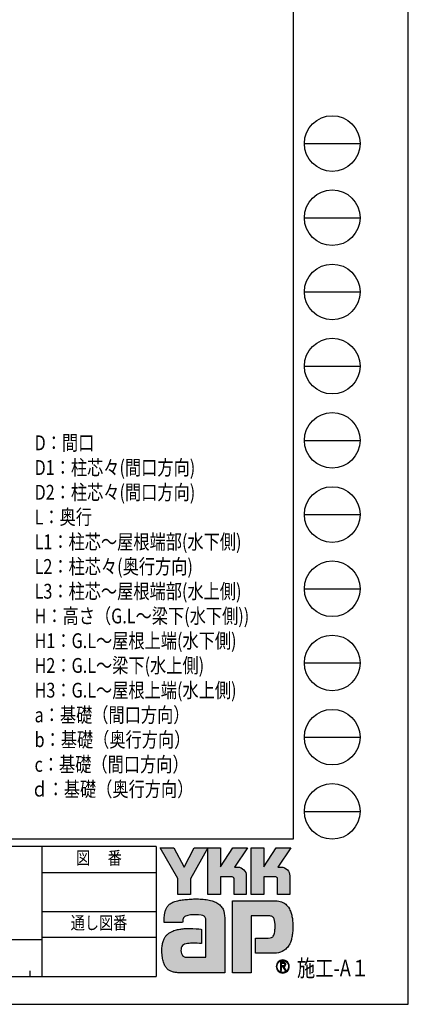
# Model space of a CAD drawing. Units: millimetres. Extents: x 0 to 33640, y 0 to 23760.
# Drawn here: x 29450 to 33640, y 0 to 10615 of the extents above; entities that cross this region are included whole.
import ezdxf
from ezdxf.enums import TextEntityAlignment as Align

# ---------------------------------------------------------------- set-up
doc = ezdxf.new("R2010")
doc.units = ezdxf.units.MM
doc.layers.add('USER1', color=3, linetype='Continuous', lineweight=13)
doc.layers.add('YKK_ZWAK', color=7, linetype='Continuous', lineweight=30)
doc.styles.add('text-b', font='extslim2.shx', dxfattribs={"width": 0.8, "bigfont": 'extfont2.shx'})

msp = doc.modelspace()

# ---------------------------------------------------------------- hatches: boundary and pattern name
at = {"layer": 'YKK_ZWAK', "linetype": 'ByBlock', "lineweight": -2}
h = msp.add_hatch(color=256, dxfattribs=at)
edge = h.paths.add_edge_path()
edge.add_arc((32286.79897455401, 407.3763988480655), 70.42987569573805, 44.93442000000285, 90.08535600000256)
edge.add_arc((32286.80682356566, 407.2412079375724), 70.56507856363254, 90.0915655217743, 179.923629932956)
edge.add_arc((32286.37675873448, 407.1646820292011), 70.13515849377983, 179.8606450800951, 225.1439939985764)
edge.add_arc((32286.71314537803, 407.1568877752634), 70.36731891627345, 224.9453553885787, 269.9844512830166)
edge.add_arc((32286.7088322865, 407.504331007035), 70.71476110212808, 269.9880223087077, 314.9377721061913)
edge.add_arc((32287.18516912254, 407.0478267070343), 70.05515997971222, 314.9257166602815, 360.2350799932709)
edge.add_arc((32287.35778029534, 407.5920044988578), 69.88243080231909, 359.7894949650353, 405.1328750314317)
edge.add_line((32336.65739108959, 457.1208093539822), (32336.65738670231, 457.1208068610952))
edge = h.paths.add_edge_path(flags=16)
edge.add_arc((32286.57450573842, 406.5024864875977), 62.42157984512544, 224.628219000001, 270.1097310000005, ccw=False)
edge.add_arc((32286.10893743485, 407.0681761250162), 62.49190301669036, 179.755127369646, 225.2972179378844, ccw=False)
edge.add_arc((32286.36467809565, 407.4685848105472), 62.74721460452457, 134.8007046283088, 180.1217460165475, ccw=False)
edge.add_arc((32286.54761979774, 407.824615007777), 62.62465471589213, 89.86602478721397, 135.148996271344, ccw=False)
edge.add_arc((32286.82080651251, 407.3484380681769), 63.10078775267186, 45.03107645709707, 90.11509058956278, ccw=False)
edge.add_arc((32286.86293247316, 407.3281773951946), 63.0853660183816, 0.0064280881064178175, 45.071149570043985, ccw=False)
edge.add_arc((32286.593733341, 407.4355915896952), 63.35464420651073, 270.09072013900766, 359.9092589945101, ccw=False)
edge.add_line((32286.69404683314, 344.0810267996436), (32286.69405343022, 344.0810211194187))
edge = h.paths.add_edge_path(flags=0)
edge.add_arc((32296.0326446905, 429.9891104686268), 13.41133821710627, -1.6106014017748862, 42.86139266983258, ccw=False)
edge.add_line((32309.43868451175, 429.6121634106382), (32308.88163087195, 425.3264055001291))
edge.add_line((32308.88163087194, 425.3264055001291), (32307.34795081383, 421.9479623606205))
edge.add_line((32307.34795081383, 421.9479623606205), (32305.04539306495, 419.3737163817827))
edge.add_line((32305.04539306496, 419.3737163817826), (32302.18451600351, 417.5004260362326))
edge.add_line((32302.18451600351, 417.5004260362326), (32298.97316112543, 416.2234913554371))
edge.add_line((32298.97316112543, 416.2234913554371), (32295.61781148547, 415.4383123708629))
edge.add_line((32295.61781148547, 415.4383123708629), (32292.32902546184, 415.0443644374262))
edge.add_line((32292.32902546184, 415.0443644374262), (32289.31464455047, 414.9356891454438))
edge.add_line((32289.31464455047, 414.9356891454438), (32281.37727291229, 414.9356891454438))
edge.add_line((32281.37727291229, 414.9356891454438), (32285.383315863, 408.1217483381356))
edge.add_line((32285.383315863, 408.1217483381356), (32311.57270278965, 363.1383281042424))
edge.add_line((32311.57270278965, 363.1383281042424), (32322.05579314253, 363.1383281042424))
edge.add_line((32322.05579314253, 363.1383281042424), (32296.80237216807, 406.4372813124056))
edge.add_line((32296.80237216807, 406.4372813124056), (32299.16605976869, 406.9073019502299))
edge.add_line((32299.16605976869, 406.9073019502299), (32301.42107207733, 407.5036576149845))
edge.add_line((32301.42107207733, 407.5036576149845), (32303.56061688824, 408.2249898655189))
edge.add_line((32303.56061688824, 408.2249898655188), (32305.58061887796, 409.0712987018334))
edge.add_line((32305.58061887796, 409.0712987018334), (32307.47156895847, 410.0425841239274))
edge.add_line((32307.47156895847, 410.0425841239274), (32309.23075024743, 411.1388461318017))
edge.add_line((32309.23075024743, 411.1388461318017), (32310.85001209797, 412.3573678431571))
edge.add_line((32310.85001209797, 412.3573678431571), (32312.32120386319, 413.6995076991407))
edge.add_arc((32296.29628394987, 428.9722440306008), 22.13717536810624, 316.3767372757107, 361.6565045120804)
edge.add_line((32318.42420803554, 429.6121728837825), (32318.32687218637, 431.9555983110668))
edge.add_line((32318.32687218637, 431.9555983110668), (32318.03344889803, 434.2146859431547))
edge.add_line((32318.03344889803, 434.2146859431547), (32317.5498438487, 436.3827580182074))
edge.add_line((32317.5498438487, 436.3827580182074), (32316.87469859726, 438.4489470070266))
edge.add_line((32316.87469859726, 438.4489470070266), (32316.01344690829, 440.4078191450126))
edge.add_line((32316.01344690829, 440.4078191450126), (32314.96473034066, 442.2485069029678))
edge.add_line((32314.96473034066, 442.2485069029678), (32313.73398265896, 443.9669349574422))
edge.add_line((32313.73398265896, 443.9669349574422), (32312.32120386319, 445.5522357792382))
edge.add_line((32312.32120386319, 445.5522357792382), (32310.46964857603, 447.1891573647262))
edge.add_line((32310.46964857603, 447.1891573647262), (32308.41296867527, 448.6155205719976))
edge.add_line((32308.41296867527, 448.6155205719976), (32306.16203169007, 449.8313254010529))
edge.add_line((32306.16203169007, 449.8313254010529), (32303.72634670851, 450.8311380872926))
edge.add_line((32303.72634670851, 450.8311380872926), (32301.11406437748, 451.6136001895668))
edge.add_line((32301.11406437748, 451.6136001895668), (32298.33469378503, 452.1746363844272))
edge.add_line((32298.33469378503, 452.1746363844271), (32295.3977440192, 452.5142466718727))
edge.add_line((32295.3977440192, 452.5142466718727), (32292.31000728574, 452.6283557284546))
edge.add_line((32292.31000728574, 452.6283557284547), (32261.99367614605, 452.6283557284547))
edge.add_line((32261.99367614605, 452.6283557284547), (32261.99367614605, 363.4371851571948))
edge.add_line((32261.99367614605, 363.4371851571948), (32271.15636170133, 363.4371851571948))
edge.add_line((32271.15636170133, 363.4371851571948), (32271.15636170133, 443.5308753483624))
edge.add_line((32271.15636170133, 443.5308753483624), (32292.31000728574, 443.5308753483624))
edge.add_line((32292.31000728574, 443.5308753483624), (32294.49438065459, 443.4588779674239))
edge.add_line((32294.49438065459, 443.4588779674239), (32296.54970211421, 443.2456027069078))
edge.add_line((32296.54970211421, 443.2456027069078), (32298.47053790002, 442.8924080079646))
edge.add_line((32298.47053790002, 442.8924080079646), (32300.25145424737, 442.4020107528931))
edge.add_line((32300.25145424737, 442.4020107528931), (32301.88701739171, 441.7771278239932))
edge.add_line((32301.88701739171, 441.7771278239932), (32303.37179356842, 441.0191176624144))
edge.add_line((32303.37179356842, 441.0191176624143), (32304.69899057176, 440.1293387093075))
edge.add_line((32304.69899057176, 440.1293387093075), (32305.86317463712, 439.1118662881224))
edge = h.paths.add_edge_path()
edge.add_arc((31353.47550700729, 183.7621568444147), 952.0115416657035, 87.51793533789117, 91.66438817798303, ccw=False)
edge.add_arc((31365.84268082507, 448.8954585187248), 686.5919557299145, 81.92630775827178, 87.59083149003902, ccw=False)
edge.add_arc((31402.34983893774, 699.0792627186563), 433.7617741819005, 73.67137372319672, 82.0594330221652, ccw=False)
edge.add_arc((31456.50410293814, 880.3288992244667), 244.5996802254285, 60.605282882355084, 73.90849856205972, ccw=False)
edge.add_arc((31478.67476329258, 924.5419860474781), 195.211310881704, 52.173471518694726, 59.905419987328685, ccw=False)
edge.add_arc((31498.50277554115, 950.2087703488933), 162.7778964771764, 43.55041761169451, 52.14560577150331, ccw=False)
edge.add_arc((31509.42601990377, 960.7655449118975), 147.5875879467681, 34.48659260316282, 43.50182013356101, ccw=False)
edge.add_arc((31509.50224037399, 960.990528002806), 147.3974428028235, 25.589150532184817, 34.43128324084961, ccw=False)
edge.add_arc((31496.38737591333, 954.8454620221781), 161.8801190951506, 17.43088999214831, 25.545905045019026, ccw=False)
edge.add_line((31650.83379277602, 1003.337495146555), (31656.50928686506, 980.3922515069463))
edge.add_line((31656.50928686506, 980.3922515069464), (31659.7247170666, 955.828918636582))
edge.add_line((31659.7247170666, 955.828918636582), (31660.73947260549, 929.6558330037255))
edge.add_line((31660.73947260549, 929.6558330037255), (31660.73947260549, 339.9999999999999))
edge.add_line((31660.73947260549, 339.9999999999999), (31178.20895023258, 340.0000000000006))
edge.add_arc((31176.23369155782, 711.6107717426156), 371.6160213472693, 263.6848746649659, 270.30454692996716, ccw=False)
edge.add_arc((31159.20435457701, 559.9651127757478), 219.0175221572938, 253.691018885623, 263.74909316651605, ccw=False)
edge.add_arc((31139.08957722355, 490.8754612887049), 147.0594063187008, 239.8785013092501, 253.6535482446689, ccw=False)
edge.add_arc((31128.10430228761, 470.8959163375383), 124.2661437769903, 223.6420534782413, 239.6366294170112, ccw=False)
edge.add_arc((31141.34220480199, 482.5405363769562), 141.884275109205, 208.2977657543149, 223.355606159757, ccw=False)
edge.add_arc((31200.01714714904, 513.7680214561129), 208.3510728830691, 196.3102007627962, 208.2099283034402, ccw=False)
edge.add_arc((31334.77077611646, 553.5763228327913), 348.8614389262655, 187.8047148541562, 196.3697110093865, ccw=False)
edge.add_arc((31589.98787831822, 589.4739310193654), 606.5898503586737, 181.9094794174698, 187.8904176513078, ccw=False)
edge.add_arc((31372.53186326227, 586.0518325621207), 389.1593624316757, 174.5558801097798, 182.4727230497099, ccw=False)
edge.add_arc((31255.92740871978, 597.2196793892388), 272.0213440446964, 164.9753667854606, 174.5673877291292, ccw=False)
edge.add_arc((31189.82821155026, 614.8437888372605), 203.6130413912567, 153.891777935297, 164.9434116692619, ccw=False)
edge.add_arc((31159.71229167108, 629.324671302815), 170.1976261762207, 142.0468818398376, 153.8077060405064, ccw=False)
edge.add_arc((31153.89982086913, 633.4878775549167), 163.0542311344687, 130.6022050713186, 141.944269337734, ccw=False)
edge.add_arc((31163.50069734323, 621.9462996213988), 178.0655526696401, 120.6072426230107, 130.5308147201121, ccw=False)
edge.add_arc((31182.46084500079, 589.7064041792321), 215.467295698799, 112.58837614452091, 120.5816154340441, ccw=False)
edge.add_arc((31207.97353275232, 528.404851661282), 281.8659215391845, 106.6130308198974, 112.5902350136696, ccw=False)
edge.add_arc((31248.09653599394, 393.5453124255429), 422.5675305699464, 99.87193010640078, 106.59824860692831, ccw=False)
edge.add_arc((31270.57520617676, 266.9100337673635), 551.1818360137534, 94.78469170294778, 99.9171141639502, ccw=False)
edge.add_arc((31281.51791315191, 140.9173327660642), 677.648339200637, 90.80098592879739, 94.81811646898808, ccw=False)
edge.add_arc((31283.18176482647, 47.09798167842762), 771.4818625968718, 87.57779436069058, 90.82713927416393, ccw=False)
edge.add_line((31315.78680414043, 817.8905450359586), (31353.62988966844, 815.3932725720829))
edge.add_line((31353.62988966844, 815.3932725720829), (31383.37975084867, 812.0582995493671))
edge.add_line((31383.37975084867, 812.0582995493672), (31402.84077876045, 808.9338849048676))
edge.add_line((31402.84077876046, 808.9338849048676), (31409.81501562344, 807.0687452062166))
edge.add_line((31409.81501562344, 807.0687452062166), (31409.81501562344, 654.1096301818736))
edge.add_line((31409.81501562344, 654.1096301818736), (31387.68872617578, 656.4447905183492))
edge.add_line((31387.68872617578, 656.4447905183492), (31363.42289191722, 657.7584031101887))
edge.add_line((31363.42289191722, 657.7584031101887), (31338.5851539346, 658.2664601002074))
edge.add_line((31338.5851539346, 658.2664601002075), (31314.74587019707, 658.1903873958195))
edge.add_line((31314.74587019707, 658.1903873958195), (31293.47268179147, 657.75025246329))
edge.add_line((31293.47268179147, 657.75025246329), (31276.33458824582, 657.163405886584))
edge.add_line((31276.33458824582, 657.1634058865842), (31264.90058908811, 656.6499151319663))
edge.add_line((31264.90058908811, 656.6499151319663), (31260.74104228747, 656.4312061068513))
edge.add_line((31260.74104228747, 656.4312061068513), (31243.44808645074, 653.2714719924577))
edge.add_line((31243.44808645074, 653.2714719924577), (31228.53647794958, 648.3226708838007))
edge.add_line((31228.53647794958, 648.3226708838007), (31216.00893366629, 641.5508417521356))
edge.add_line((31216.00893366629, 641.5508417521356), (31205.86681204202, 632.9247404510176))
edge.add_line((31205.86681204202, 632.9247404510176), (31198.10739619445, 622.411764392852))
edge.add_line((31198.10739619445, 622.411764392852), (31192.73340300592, 609.9820278723433))
edge.add_line((31192.73340300592, 609.9820278723433), (31189.74347403525, 595.6015698607475))
edge.add_line((31189.74347403525, 595.6015698607475), (31189.14032616475, 579.2391462116193))
edge.add_line((31189.14032616475, 579.2391462116193), (31191.04893598019, 561.2452347416025))
edge.add_line((31191.04893598019, 561.2452347416025), (31194.87158937569, 546.3703041514854))
edge.add_line((31194.87158937569, 546.3703041514854), (31200.37055914999, 534.3304402409643))
edge.add_line((31200.37055914999, 534.3304402409643), (31207.30811810193, 524.8417288097345))
edge.add_line((31207.30811810193, 524.8417288097345), (31215.44246370683, 517.6202556574915))
edge.add_line((31215.44246370683, 517.6202556574915), (31224.53586876347, 512.3793897016311))
edge.add_line((31224.53586876346, 512.3793897016313), (31234.3492476295, 508.8379336241487))
edge.add_line((31234.3492476295, 508.8379336241485), (31244.64215622139, 506.7092563424393))
edge.add_line((31244.6421562214, 506.7092563424393), (31457.04937284252, 506.7092563424393))
edge.add_line((31457.04937284252, 506.7092563424393), (31457.04937284252, 899.7049225333244))
edge.add_line((31457.04937284252, 899.7049225333244), (31457.11050269427, 907.4969409684758))
edge.add_line((31457.11050269426, 907.4969409684758), (31456.70432879047, 915.1137204953056))
edge.add_line((31456.70432879048, 915.1137204953056), (31455.70723298654, 922.4533780275797))
edge.add_line((31455.70723298654, 922.4533780275797), (31453.99695557896, 929.4153889202137))
edge.add_line((31453.99695557896, 929.4153889202137), (31451.44987842312, 935.9019454104248))
edge.add_line((31451.44987842312, 935.9019454104252), (31447.94238337438, 941.8111644119783))
edge.add_line((31447.94238337438, 941.811164411978), (31443.34949384697, 947.0452381620897))
edge.add_line((31443.34949384697, 947.0452381620897), (31437.55030857855, 951.5022835745253))
edge.add_line((31437.55030857855, 951.5022835745253), (31425.09340323504, 956.3926717137421))
edge.add_line((31425.09340323504, 956.3926717137421), (31405.17593909693, 960.5359172205783))
edge.add_line((31405.17593909693, 960.5359172205783), (31379.7649389491, 963.5924098075886))
edge.add_line((31379.7649389491, 963.5924098075886), (31350.82878401759, 965.2238976284771))
edge.add_line((31350.82878401759, 965.2238976284771), (31320.33449708727, 965.093487278098))
edge.add_line((31320.33449708727, 965.093487278098), (31290.25045938407, 962.8642853512907))
edge.add_arc((31318.26276198059, 712.0253900520006), 252.3981784635678, 96.37207465332192, 102.7534079932569)
edge.add_arc((31291.96094387068, 825.4845815664552), 135.9331989502368, 102.4978957058443, 112.8463169705322)
edge.add_line((31239.18342776949, 950.753765211252), (31229.89084377592, 945.519708750884))
edge.add_line((31229.89084377592, 945.519708750884), (31222.63540959492, 939.1282431411577))
edge.add_line((31222.63540959492, 939.1282431411577), (31217.15138267326, 931.6663259054033))
edge.add_line((31217.15138267326, 931.6663259054036), (31213.1684332221, 923.2195388360568))
edge.add_line((31213.1684332221, 923.2195388360568), (31210.42166521724, 913.8761806078537))
edge.add_line((31210.42166521724, 913.8761806078537), (31208.64346575217, 903.7231914543802))
edge.add_line((31208.64346575217, 903.7231914543803), (31207.56350503808, 892.8447947269235))
edge.add_line((31207.56350503808, 892.8447947269235), (31206.91688705079, 881.3306475413683))
edge.add_line((31206.91688705079, 881.3306475413683), (31006.97744330237, 880.8443256097462))
edge.add_line((31006.97744330237, 880.8443256097462), (31007.56021455564, 908.1897459548643))
edge.add_line((31007.56021455564, 908.1897459548643), (31008.67141941616, 938.9122509983388))
edge.add_arc((31371.21863325249, 918.1661804477743), 363.1403058099874, 171.5562215410652, 176.7249302595971, ccw=False)
edge.add_arc((31248.16429504729, 936.5327628884568), 238.7229163836791, 163.4838524863008, 171.5798233267276, ccw=False)
edge.add_arc((31186.42126399732, 954.8492053385204), 174.3203243662074, 152.2125045740734, 163.4864976584933, ccw=False)
edge.add_arc((31159.7464051561, 968.6429266355465), 144.2911803568079, 138.0385215069419, 152.1201504079557, ccw=False)
edge.add_arc((31159.72566706552, 967.9681256323007), 144.7278709595517, 122.60462867217839, 137.8343845030835, ccw=False)
edge.add_arc((31178.8612133891, 937.0163897434488), 181.1137231195134, 108.37420791968111, 122.42808991687619, ccw=False)
edge.add_arc((31209.17082717309, 829.2311446123958), 293.0044722136926, 100.9315937394664, 107.3549899713762, ccw=False)
edge.add_arc((31308.21270893393, 348.7300594950149), 783.5924496772626, 97.86054447666339, 101.37937906247248, ccw=False)
edge.add_arc((31354.71161246174, 25.6752179902677), 1109.972723128868, 94.9020122383061, 97.95760039022957, ccw=False)
edge.add_arc((31357.87840647373, -0.1818220659382064), 1136.006188009685, 91.61689723320711, 94.94970856324022, ccw=False)
edge = h.paths.add_edge_path()
edge.add_arc((32073.62104513235, 779.5322798105643), 315.8969699652729, 339.22498221091587, 347.3145741352372, ccw=False)
edge.add_arc((32221.43878159836, 722.2967826501466), 157.3926157330583, 326.2325061058077, 339.6193101912123, ccw=False)
edge.add_arc((32161.6527003322, 766.8539890277619), 231.8900491346435, 318.6736738685102, 325.2911172618525, ccw=False)
edge.add_arc((32184.91385956768, 746.4521317571968), 200.9495333932414, 311.5703269329227, 318.6624294560623, ccw=False)
edge.add_line((32318.25168074738, 596.1133795540082), (32299.79909334449, 581.771280514813))
edge.add_line((32299.79909334449, 581.771280514813), (32280.57715107508, 570.4962189716194))
edge.add_line((32280.57715107508, 570.4962189716194), (32260.7316843179, 562.0820344898677))
edge.add_line((32260.7316843179, 562.0820344898677), (32240.40397095256, 556.3249608970904))
edge.add_line((32240.40397095256, 556.3249608970904), (32219.73936418208, 553.0212320208193))
edge.add_line((32219.73936418208, 553.0212320208195), (32198.87914188602, 551.9643648062893))
edge.add_line((32198.87914188602, 551.9643648062893), (31993.43801148098, 551.9643648062893))
edge.add_line((31993.43801148098, 551.9643648062893), (31993.43801148098, 713.3485318415821))
edge.add_line((31993.43801148098, 713.3485318415821), (32109.28587273442, 713.3485318415821))
edge.add_line((32109.28587273442, 713.3485318415821), (32130.64600137359, 713.6460304533846))
edge.add_line((32130.64600137359, 713.6460304533846), (32149.42645026933, 715.4649831529433))
edge.add_line((32149.42645026933, 715.4649831529433), (32165.5443545115, 720.1923583541829))
edge.add_arc((32146.87575559942, 762.287278181993), 46.0488746947153, 293.9167198020605, 314.0937636770703)
edge.add_arc((32140.59871498152, 767.8284037993545), 54.40021768307704, 314.7809858171797, 333.9292818603019)
edge.add_arc((32100.19682721487, 787.4459713200954), 99.31292869349865, 334.0067642612879, 347.3498910530277)
edge.add_arc((31989.98674503438, 812.9679274836342), 212.4383351834398, 347.1430841970991, 355.4000769567)
edge.add_arc((31748.81116859608, 833.6945559301486), 454.5012188286057, 355.2339044354762, 360.2919344246406)
edge.add_line((32203.30648773089, 836.0103282058107), (32203.05634842159, 861.4729548138497))
edge.add_line((32203.05634842159, 861.4729548138498), (32201.84190203369, 884.4088751867749))
edge.add_line((32201.84190203369, 884.4088751867747), (32198.96879900189, 904.5504821145976))
edge.add_line((32198.96879900189, 904.5504821145978), (32193.74695122213, 921.6288042496698))
edge.add_arc((32142.8490463602, 900.3842468612746), 55.15367565233815, 22.65543833575849, 39.38165319252862)
edge.add_arc((32150.60927162279, 906.3176242042687), 45.39214029710696, 39.80779662169854, 59.7537818176739)
edge.add_arc((32145.08141032136, 895.9342260454764), 57.14832192107908, 60.2099075952312, 77.92418213913811)
edge.add_arc((32136.56650188197, 855.9576278934644), 98.02167844811599, 77.94572257653994, 90.63794058773097)
edge.add_line((32135.47513501886, 953.9732305501635), (31944.77593261348, 953.9732880259793))
edge.add_line((31944.77593261348, 953.9732880259793), (31944.77593261348, 339.9999999999999))
edge.add_line((31944.77593261348, 339.9999999999999), (31744.92071221634, 339.9999999999999))
edge.add_line((31744.92071221634, 339.9999999999999), (31744.92071221634, 1116.834080591086))
edge.add_line((31744.92071221634, 1116.834080591086), (32209.40977767913, 1116.834080591085))
edge.add_arc((32201.81889435995, 903.1476128524118), 213.8212524614818, 78.73197638228362, 87.96551099663083, ccw=False)
edge.add_arc((32208.08893380831, 935.2090985542366), 181.1526668343912, 69.0303397675134, 78.69541395760581, ccw=False)
edge.add_arc((32213.93397092633, 950.7957653675026), 164.5065637332357, 59.394837104650776, 68.98849810507397, ccw=False)
edge.add_arc((32216.63574778955, 955.5445068046347), 159.0438411380173, 50.30120407773393, 59.36159834971329, ccw=False)
edge.add_arc((32215.65129864091, 954.4275156449366), 160.5320931709199, 42.05209438652213, 50.28551138205171, ccw=False)
edge.add_line((32334.85217823327, 1061.952876570845), (32347.88791004679, 1045.502335816014))
edge.add_line((32347.88791004679, 1045.502335816014), (32357.65238503142, 1029.563745805618))
edge.add_line((32357.65238503142, 1029.563745805618), (32364.46496739759, 1015.139817677219))
edge.add_arc((32136.36884994819, 908.7533077444917), 251.6861702421397, 14.762666767432506, 25.004857483356886, ccw=False)
edge.add_arc((31982.00738999781, 866.6818111928758), 411.6747904899185, 7.913901303101682, 14.950413391766176, ccw=False)
edge.add_arc((31827.82573538988, 844.2631319615853), 567.4755856695875, 2.5437612488565833, 8.012513468652287, ccw=False)
edge.add_arc((31739.45094033883, 839.6152086570247), 655.9699799026581, -2.235807907604226, 2.606741948428123, ccw=False)
edge.add_arc((31764.67843822752, 837.992825912225), 630.6987156996744, 352.8936963416039, 357.82205712252266, ccw=False)
edge.add_arc((31896.59879755735, 820.8291373027843), 497.6689026543526, 347.15165836895227, 352.9756549716377, ccw=False)
edge = h.paths.add_edge_path()
edge.add_arc((31799.26374654588, 1379.243526748469), 99.90992229491222, 78.2679820538109, 90.11215451062168, ccw=False)
edge.add_arc((31800.69580193616, 1386.515585456589), 92.49862714470284, 66.19963222081822, 78.22058292401289, ccw=False)
edge.add_line((31838.0237310912, 1471.147859020819), (31854.19643518714, 1461.910564118274))
edge.add_line((31854.19643518714, 1461.910564118274), (31867.89088041809, 1449.865266443154))
edge.add_line((31867.89088041809, 1449.865266443154), (31878.90104593708, 1435.525561666051))
edge.add_line((31878.90104593708, 1435.525561666051), (31887.02180713048, 1419.402223659285))
edge.add_line((31887.02180713048, 1419.402223659285), (31892.04396406123, 1402.010101618621))
edge.add_line((31892.04396406123, 1402.010101618621), (31893.76510899799, 1383.859969416379))
edge.add_line((31893.76510899799, 1383.859969416379), (31893.76510899799, 1183.12719603649))
edge.add_line((31893.76510899799, 1183.12719603649), (31761.64176432902, 1183.12719603649))
edge.add_line((31761.64176432902, 1183.12719603649), (31761.64176432902, 1354.361419848855))
edge.add_arc((31742.89711021471, 1354.82667507636), 18.75042720290369, 358.5781712163345, 452.1682981404213)
edge.add_line((31742.18768950327, 1373.563677038936), (31615.07819023785, 1373.564343942178))
edge.add_line((31615.07819023785, 1373.564343942178), (31615.07819023785, 1183.613517968112))
edge.add_line((31615.07819023785, 1183.613517968112), (31479.6565504572, 1183.613517968112))
edge.add_line((31479.65655045719, 1183.613517968112), (31479.65655045719, 1688))
edge.add_line((31479.65655045719, 1688), (31615.07819023785, 1688))
edge.add_line((31615.07819023785, 1688), (31615.07819023785, 1481.66093999496))
edge.add_line((31615.07819023785, 1481.66093999496), (31748.27606185632, 1688))
edge.add_line((31748.27606185632, 1688), (31907.35495426042, 1688))
edge.add_line((31907.35495426043, 1688), (31764.63712706429, 1479.153257632461))
edge.add_line((31764.63712706429, 1479.153257632461), (31769.69596190608, 1479.153257632461))
edge.add_line((31769.69596190608, 1479.153257632461), (31775.27779659053, 1479.153257632461))
edge.add_line((31775.27779659053, 1479.153257632461), (31781.01041824261, 1479.153257632461))
edge.add_line((31781.01041824261, 1479.153257632461), (31786.52840619303, 1479.153257632461))
edge.add_line((31786.52840619303, 1479.153257632461), (31791.46090600789, 1479.153257632461))
edge.add_line((31791.46090600789, 1479.153257632461), (31795.44113857675, 1479.153257632461))
edge.add_line((31795.44113857675, 1479.153257632461), (31798.09960790688, 1479.153257632461))
edge.add_line((31798.09960790688, 1479.153257632461), (31799.06817644665, 1479.153257632461))
h.paths.add_polyline_path([(30964.07923023341, 1688), (31111.32474178176, 1688), (31221.88555008025, 1479.601543211889), (31332.15565197268, 1688), (31479.50576348957, 1688), (31290.68651899327, 1352.039843923877), (31290.68651899327, 1183.464089441636), (31156.3883100435, 1183.464089441636), (31156.3883100435, 1356.570245158402)])
edge = h.paths.add_edge_path()
edge.add_arc((32267.11529122097, 1379.065197525504), 100.0882387723725, 78.2785069830033, 90.10825959996419, ccw=False)
edge.add_arc((32268.49500957563, 1386.084261545616), 92.9352797253348, 66.2482987955567, 78.2322632326792, ccw=False)
edge.add_line((32305.92691154909, 1471.147878517124), (32322.14680869957, 1461.910564118274))
edge.add_line((32322.14680869957, 1461.910564118274), (32335.89695001766, 1449.865266443154))
edge.add_line((32335.89695001766, 1449.865266443154), (32346.96145318263, 1435.525561666051))
edge.add_line((32346.96145318263, 1435.525561666051), (32355.12975981628, 1419.402223659285))
edge.add_line((32355.12975981627, 1419.402223659285), (32360.18723621691, 1402.010101618621))
edge.add_line((32360.18723621692, 1402.010101618621), (32361.91924868289, 1383.859969416379))
edge.add_line((32361.91924868289, 1383.859969416379), (32361.91924868289, 1183.464089441636))
edge.add_line((32361.91924868289, 1183.464089441636), (32229.49568851982, 1183.464089441636))
edge.add_line((32229.49568851982, 1183.464089441636), (32229.4956885198, 1354.361419848855))
edge.add_arc((32210.83872266603, 1354.915339167664), 18.66518688576604, 358.299406285005, 452.4345457850627)
edge.add_line((32210.04586183288, 1373.563678857294), (32083.07882607281, 1373.564343942178))
edge.add_line((32083.07882607281, 1373.564343942178), (32083.07882607281, 1183.464089441636))
edge.add_line((32083.07882607281, 1183.464089441636), (31947.58383047008, 1183.464089441636))
edge.add_line((31947.58383047008, 1183.464089441636), (31947.58383047008, 1688))
edge.add_line((31947.58383047008, 1688), (32083.07882607281, 1688))
edge.add_line((32083.07882607281, 1688), (32083.07882607281, 1481.66093999496))
edge.add_line((32083.07882607281, 1481.66093999496), (32216.1299860471, 1688))
edge.add_line((32216.1299860471, 1688), (32375.21023689236, 1688))
edge.add_line((32375.21023689236, 1688), (32232.49105125508, 1479.153257632461))
edge.add_line((32232.49105125508, 1479.153257632461), (32237.60422374286, 1479.153257632461))
edge.add_line((32237.60422374286, 1479.153257632461), (32243.21051036801, 1479.153257632461))
edge.add_line((32243.21051036801, 1479.153257632461), (32248.94720734355, 1479.153257632461))
edge.add_line((32248.94720734355, 1479.153257632461), (32254.45432776476, 1479.153257632461))
edge.add_line((32254.45432776476, 1479.153257632461), (32259.36645096238, 1479.153257632461))
edge.add_line((32259.36645096238, 1479.153257632461), (32263.32494847283, 1479.153257632461))
edge.add_line((32263.32494847283, 1479.153257632461), (32265.96575806801, 1479.153257632461))
edge.add_line((32265.96575806802, 1479.153257632461), (32266.92617596091, 1479.153257632461))

# ---------------------------------------------------------------- linework, layer by layer
at = {"layer": 'YKK_ZWAK'}
for p, q in [((33640, 0), (33640, 23760)), ((32400.07923023341, 22980), (32400.07923023342, 1780)), ((32520.07923023341, 9280), (33120.07923023342, 9280)), ((32520.07923023341, 8480), (33120.07923023342, 8480)), ((32520.07923023341, 7680), (33120.07923023342, 7680)), ((32520.07923023341, 6880), (33120.07923023342, 6880)), ((32520.07923023341, 6080), (33120.07923023342, 6080)), ((32520.07923023341, 5280), (33120.07923023342, 5280)), ((32520.07923023341, 4480), (33120.07923023342, 4480)), ((32520.07923023341, 3680), (33120.07923023342, 3680)), ((32520.07923023341, 2880), (33120.07923023342, 2880)), ((32520.07923023341, 2080), (33120.07923023342, 2080)), ((32400.07923023341, 1780), (1200.079230233408, 1780)), ((29690.07923023341, 1700), (25560.07923023341, 1700)), ((29690.07923023341, 1700), (29690.07923023341, 300)), ((30920.07923023342, 1700), (29690.07923023341, 1700)), ((30920.07923023342, 1700), (30920.07923023341, 300)), ((29690.07923023341, 1420), (30920.07923023341, 1420)), ((29690.07923023341, 1000), (30920.07923023341, 1000)), ((25560.07923023341, 700), (29690.07923023341, 700)), ((30920.07923023341, 720), (29690.07923023341, 720)), ((29560.07923023341, 360), (29560.07923023341, 300)), ((25560.07923023341, 300), (29690.07923023341, 300)), ((29690.07923023341, 300), (30920.07923023341, 300)), ((0, 0), (33640, 0))]:
    msp.add_line(p, q, dxfattribs=at)
at = {"layer": 'YKK_ZWAK', "linetype": 'ByBlock', "lineweight": -2}
msp.add_lwpolyline([(30964.07923023341, 1688), (31111.32474178176, 1688), (31221.88555008025, 1479.601543211889), (31332.15565197268, 1688), (31479.50576348957, 1688), (31290.68651899327, 1352.039843923878), (31290.68651899327, 1183.464089441636), (31156.3883100435, 1183.464089441636), (31156.3883100435, 1356.570245158402)], close=True, dxfattribs=at)
for points in [[(31799.06817644664, 1479.153257632462, -0.0517260100804869), (31819.57887779994, 1477.066264468826, -0.0524994454876206), (31838.0237310912, 1471.147859020819), (31854.19643518714, 1461.910564118274), (31867.89088041809, 1449.865266443154), (31878.90104593708, 1435.525561666052), (31887.02180713048, 1419.402223659285), (31892.04396406123, 1402.010101618621), (31893.76510899799, 1383.859969416379), (31893.76510899799, 1183.12719603649), (31761.64176432902, 1183.12719603649), (31761.64176432902, 1354.361419848855, 0.432687496610367), (31742.18768950327, 1373.563677038936), (31615.07819023785, 1373.564343942178), (31615.07819023785, 1183.613517968113), (31479.65655045719, 1183.613517968113), (31479.65655045719, 1688), (31615.07819023785, 1688), (31615.07819023785, 1481.66093999496), (31748.27606185632, 1688), (31907.35495426043, 1688), (31764.63712706429, 1479.153257632462), (31769.69596190608, 1479.153257632462), (31775.27779659053, 1479.153257632462), (31781.01041824261, 1479.153257632462), (31786.52840619303, 1479.153257632462), (31791.46090600789, 1479.153257632462), (31795.44113857675, 1479.153257632462), (31798.09960790688, 1479.153257632462)], [(32266.9261759609, 1479.153257632462, -0.051662923521697), (32287.44867843166, 1477.066263362032, -0.052337619024468), (32305.92691154909, 1471.147878517124), (32322.14680869957, 1461.910564118274), (32335.89695001766, 1449.865266443154), (32346.96145318263, 1435.525561666052), (32355.12975981627, 1419.402223659285), (32360.18723621692, 1402.010101618621), (32361.91924868289, 1383.859969416379), (32361.91924868289, 1183.464089441636), (32229.49568851982, 1183.464089441636), (32229.4956885198, 1354.361419848855, 0.4355136938325048), (32210.04586183288, 1373.563678857294), (32083.07882607281, 1373.564343942178), (32083.07882607281, 1183.464089441636), (31947.58383047008, 1183.464089441636), (31947.58383047008, 1688), (32083.07882607281, 1688), (32083.07882607281, 1481.66093999496), (32216.1299860471, 1688), (32375.21023689236, 1688), (32232.49105125508, 1479.153257632462), (32237.60422374286, 1479.153257632462), (32243.21051036801, 1479.153257632462), (32248.94720734355, 1479.153257632462), (32254.45432776476, 1479.153257632462), (32259.36645096238, 1479.153257632462), (32263.32494847283, 1479.153257632462), (32265.96575806802, 1479.153257632462)], [(31325.82436184975, 1135.372050464792, -0.0180942879063277), (31394.70393999016, 1134.880546835107, -0.024721181581454), (31462.27221461281, 1128.682085841231, -0.0366161642978948), (31524.30031972702, 1115.345231753712, -0.0581115096325855), (31576.55935510419, 1093.438589275689, -0.0337497950622461), (31598.39255775049, 1078.733767885185, -0.0375211763668324), (31616.47904630115, 1062.36153723004, -0.0393566523854136), (31631.07637430516, 1044.33161093132, -0.0386002362161858), (31642.44210617447, 1024.653690237822, -0.0354232381635762), (31650.83379277602, 1003.337495146555), (31656.50928686506, 980.3922515069465), (31659.7247170666, 955.8289186365822), (31660.73947260549, 929.6558330037255), (31660.73947260549, 340), (31178.20895023258, 340.0000000000007, -0.0288918040959043), (31135.35715556756, 342.2497341013789, -0.0439148256206971), (31097.70047711681, 349.760574125222, -0.0601774642462495), (31065.28997203788, 363.6744893535527, -0.0699030293254474), (31038.17718056916, 385.1335279109126, -0.0657969275874251), (31016.41369082357, 415.2797460276898, -0.0519690664885366), (31000.05109907745, 455.2552092680451, -0.037389254081128), (30989.14095613047, 506.2019510041459, -0.0261026920733818), (30983.73485709053, 569.2620332743825, -0.034557490484889), (30985.12791989766, 622.9732901955334, -0.0418775417324693), (30993.2052604597, 667.7369427329921, -0.0482592614009314), (31006.9909420173, 704.4473796934807, -0.05136136850738901), (31025.50903809476, 733.9990171835077, -0.0495295333776397), (31047.78356668051, 757.2861929224182, -0.0433268324194203), (31072.83858273354, 775.2033452083592, -0.0348912343847105), (31099.69812891318, 788.6448075646875, -0.0260863881558032), (31127.38628664672, 798.505006215572, -0.0293575308065985), (31175.64882761622, 809.8560706852812, -0.0223981620624572), (31224.60024888674, 816.1711007051837, -0.0175298338817346), (31272.04480519968, 818.4994546133773, -0.014178891883078), (31315.78680414043, 817.8905450359587), (31353.62988966844, 815.3932725720829), (31383.37975084867, 812.0582995493672), (31402.84077876046, 808.9338849048676), (31409.81501562344, 807.0687452062167), (31409.81501562344, 654.1096301818737), (31387.68872617578, 656.4447905183494), (31363.42289191722, 657.7584031101889), (31338.5851539346, 658.2664601002075), (31314.74587019707, 658.1903873958196), (31293.47268179147, 657.7502524632903), (31276.33458824582, 657.1634058865842), (31264.90058908811, 656.6499151319665), (31260.74104228747, 656.4312061068514), (31243.44808645074, 653.2714719924579), (31228.53647794958, 648.3226708838007), (31216.00893366629, 641.5508417521357), (31205.86681204202, 632.9247404510178), (31198.10739619445, 622.411764392852), (31192.73340300592, 609.9820278723436), (31189.74347403525, 595.6015698607478), (31189.14032616475, 579.2391462116193), (31191.04893598019, 561.2452347416026), (31194.87158937569, 546.3703041514856), (31200.37055914999, 534.3304402409643), (31207.30811810193, 524.8417288097346), (31215.44246370683, 517.6202556574917), (31224.53586876346, 512.3793897016313), (31234.3492476295, 508.8379336241487), (31244.6421562214, 506.7092563424396), (31457.04937284252, 506.7092563424396), (31457.04937284252, 899.7049225333244), (31457.11050269426, 907.496940968476), (31456.70432879048, 915.113720495306), (31455.70723298654, 922.4533780275798), (31453.99695557896, 929.4153889202139), (31451.44987842312, 935.9019454104252), (31447.94238337438, 941.8111644119783), (31443.34949384697, 947.04523816209), (31437.55030857855, 951.5022835745253), (31425.09340323504, 956.3926717137421), (31405.17593909693, 960.5359172205783), (31379.7649389491, 963.5924098075888), (31350.82878401759, 965.2238976284773), (31320.33449708727, 965.093487278098), (31290.25045938407, 962.8642853512912, 0.0278510171638468), (31262.54448884831, 958.1967014001838, 0.0451842178209498), (31239.18342776949, 950.753765211252), (31229.89084377592, 945.5197087508842), (31222.63540959492, 939.128243141158), (31217.15138267326, 931.6663259054036), (31213.1684332221, 923.2195388360568), (31210.42166521724, 913.8761806078537), (31208.64346575217, 903.7231914543806), (31207.56350503808, 892.8447947269236), (31206.91688705079, 881.3306475413684), (31006.97744330237, 880.8443256097465), (31007.56021455564, 908.1897459548643), (31008.67141941616, 938.9122509983388, -0.0225565707222758), (31012.014613902, 971.4892916307516, -0.0353400380862284), (31019.29116890649, 1004.398239658822, -0.0492317925525791), (31032.20308159693, 1036.116220198569, -0.0615201336222398), (31052.45227240627, 1065.120456694208, -0.0665503349233684), (31081.74066878177, 1089.888167771268, -0.0613986076075888), (31121.77020834196, 1108.896574305019, -0.0280346944577528), (31153.60637301413, 1116.918843639033, -0.0153550189529216), (31201.04670909006, 1124.959777857224, -0.0133333084937711), (31259.86231776741, 1131.587989137298, -0.0145431579434434)], [(32381.80710713702, 710.1619200068654, -0.0353121700799632), (32368.97852739318, 667.4838380285039, -0.0584774722804379), (32352.27925416181, 634.8141773696339, -0.0288820706933246), (32335.79303672029, 613.7261400573342, -0.0309550164657821), (32318.25168074738, 596.1133795540082), (32299.79909334449, 581.7712805148132), (32280.57715107508, 570.4962189716197), (32260.7316843179, 562.0820344898679), (32240.40397095256, 556.3249608970905), (32219.73936418208, 553.0212320208195), (32198.87914188602, 551.9643648062894), (31993.43801148098, 551.9643648062894), (31993.43801148098, 713.3485318415821), (32109.28587273442, 713.3485318415821), (32130.64600137359, 713.6460304533847), (32149.42645026933, 715.4649831529434), (32165.5443545115, 720.192358354183, 0.0882671288460553), (32178.91815721394, 729.2148824504534, 0.083745158605346), (32189.46383541445, 743.920587315171, 0.0582862445597222), (32197.098994952, 765.6967714836777, 0.0360435238119385), (32201.7408134031, 795.9308859327035, 0.0220734031753504), (32203.30648773089, 836.010328205811), (32203.05634842159, 861.4729548138498), (32201.84190203369, 884.408875186775), (32198.96879900189, 904.5504821145978), (32193.74695122213, 921.6288042496698, 0.0731117326214678), (32185.47935095259, 935.3783187638633, 0.0872511803861705), (32173.47406246573, 945.5304759299563, 0.0774473946688399), (32157.03717433126, 951.8179482312337, 0.0554369345174518), (32135.47513501886, 953.9732305501635), (31944.77593261348, 953.9732880259796), (31944.77593261348, 340), (31744.92071221634, 340), (31744.92071221634, 1116.834080591086), (32209.40977767914, 1116.834080591085, -0.0403107082291994), (32243.59931893598, 1112.847217349996, -0.0421968599351876), (32272.91868025268, 1104.364035452841, -0.0418847103820418), (32297.68738399169, 1092.385932085466, -0.0395540362689687), (32318.22526347635, 1077.914902352151, -0.0359405218764401), (32334.85217823327, 1061.952876570845), (32347.88791004679, 1045.502335816014), (32357.65238503142, 1029.563745805618), (32364.46496739759, 1015.13981767722, -0.0447197629795074), (32379.74676625931, 972.8869038016207, -0.0307122268322105), (32389.76142551926, 923.363198269124, -0.0238664630145888), (32394.74213893728, 869.4490748646997, -0.0211327548680144), (32394.92155010204, 814.0243065600273, -0.0215073458566774), (32390.53233660222, 759.9686766095775, -0.0254174505855289)], [(32336.65738670232, 457.1208068610953, 0.1995970972806858), (32286.69405216186, 477.8061963900772, 0.4133553441987413), (32216.24180768663, 407.3352647464845, 0.2001979443820198), (32236.908504773, 357.4471568801069, 0.1990897109272768), (32286.6940493552, 336.789571450094, 0.1986844442601123), (32336.65738269413, 357.4471661861338, 0.200316005725648), (32357.2397394505, 407.3352566097504, 0.2004703921328915), (32336.65739108959, 457.1208093539822)], [(32286.69405343022, 344.0810211194188, -0.2010974043379156), (32242.15030711054, 362.651098748649, -0.2013724321324656), (32223.61760514503, 407.3352553097731, -0.2003690060463346), (32242.1502965539, 451.9916283442842, -0.2001962315093685), (32286.69405543168, 470.4490985177416, -0.1992934801777829), (32331.41559412843, 451.9916271623581, -0.1992059581228088), (32349.94829809452, 407.3352550245347, -0.4132862458215515), (32286.69404683314, 344.0810267996437)], [(32305.86317463712, 439.1118662881225, -0.1965184448751553), (32309.43868451175, 429.6121634106382), (32308.88163087194, 425.3264055001292), (32307.34795081383, 421.9479623606206), (32305.04539306496, 419.3737163817827), (32302.18451600351, 417.5004260362327), (32298.97316112543, 416.2234913554371), (32295.61781148547, 415.4383123708629), (32292.32902546184, 415.0443644374263), (32289.31464455047, 414.9356891454439), (32281.37727291229, 414.9356891454439), (32285.383315863, 408.1217483381356), (32311.57270278965, 363.1383281042425), (32322.05579314253, 363.1383281042425), (32296.80237216807, 406.4372813124057), (32299.16605976869, 406.90730195023), (32301.42107207733, 407.5036576149845), (32303.56061688824, 408.224989865519), (32305.58061887796, 409.0712987018334), (32307.47156895847, 410.0425841239274), (32309.23075024743, 411.1388461318019), (32310.85001209797, 412.3573678431572), (32312.32120386319, 413.6995076991408, 0.2001816900370092), (32318.42420803554, 429.6121728837825), (32318.32687218637, 431.9555983110669), (32318.03344889803, 434.2146859431548), (32317.5498438487, 436.3827580182075), (32316.87469859726, 438.4489470070266), (32316.01344690829, 440.4078191450126), (32314.96473034066, 442.2485069029679), (32313.73398265896, 443.9669349574423), (32312.32120386319, 445.5522357792383), (32310.46964857603, 447.1891573647263), (32308.41296867527, 448.6155205719977), (32306.16203169007, 449.831325401053), (32303.72634670851, 450.8311380872926), (32301.11406437748, 451.6136001895669), (32298.33469378503, 452.1746363844272), (32295.3977440192, 452.5142466718728), (32292.31000728574, 452.6283557284547), (32261.99367614605, 452.6283557284547), (32261.99367614605, 363.4371851571949), (32271.15636170133, 363.4371851571949), (32271.15636170133, 443.5308753483624), (32292.31000728574, 443.5308753483624), (32294.49438065459, 443.4588779674239), (32296.54970211421, 443.2456027069078), (32298.47053790002, 442.8924080079647), (32300.25145424737, 442.4020107528931), (32301.88701739171, 441.7771278239932), (32303.37179356842, 441.0191176624144), (32304.69899057176, 440.1293387093075)]]:
    msp.add_lwpolyline(points, format="xyb", close=True, dxfattribs=at)
at = {"layer": 'YKK_ZWAK'}
for centre in [(32820.07923023342, 9280), (32820.07923023342, 8480), (32820.07923023342, 7680), (32820.07923023342, 6880), (32820.07923023342, 6080), (32820.07923023342, 5280), (32820.07923023342, 4480), (32820.07923023342, 3680), (32820.07923023342, 2880), (32820.07923023342, 2080)]:
    msp.add_circle(centre, 300, dxfattribs=at)

# ---------------------------------------------------------------- texts
at = {"layer": 'USER1', "style": 'text-b', "width": 0.8}
for s, p in [('D：間口', (29610.83983503887, 5973.184197248789)), ('D1：柱芯々(間口方向)', (29610.83983503887, 5706.517530582121)), ('D2：柱芯々(間口方向)', (29610.83983503887, 5439.850863915456)), ('L：奥行', (29610.83983503887, 5173.184197248788)), ('L1：柱芯～屋根端部(水下側)', (29610.83983503887, 4906.517530582121)), ('L2：柱芯々(奥行方向)', (29610.83983503887, 4639.850863915454)), ('L3：柱芯～屋根端部(水上側)', (29610.83983503887, 4373.184197248787)), ('H：高さ（G.L～梁下(水下側))', (29610.83983503887, 4106.51753058212)), ('H1：G.L～屋根上端(水下側)', (29610.83983503887, 3839.850863915454)), ('H2：G.L～梁下(水上側)', (29610.83983503887, 3573.184197248786)), ('H3：G.L～屋根上端(水上側)', (29610.83983503887, 3306.517530582119)), ('a：基礎（間口方向）', (29610.83983503887, 3039.850863915452)), ('b：基礎（奥行方向）', (29610.83983503887, 2773.184197248786)), ('c：基礎（間口方向）', (29610.83983503887, 2506.51753058212)), ('ｄ：基礎（奥行方向）', (29576.70650170553, 2239.850863915453))]:
    msp.add_text(s, height=160, dxfattribs=at).set_placement(p)
at = {"layer": 'YKK_ZWAK', "style": 'text-b'}
for s, width, p in [('図\u3000 番', 0.8, (30305.07923023342, 1560)), ('通し図番', 0.7999999999999091, (30305.07923023342, 860))]:
    msp.add_text(s, height=140, dxfattribs=dict(at, width=width)).set_placement(p, align=Align.MIDDLE)
at = {"layer": 'YKK_ZWAK', "style": 'text-b', "width": 0.8}
msp.add_text('施工-A１', height=180, dxfattribs=at).set_placement((32440.07923023342, 300))

doc.saveas('drawing.dxf')
